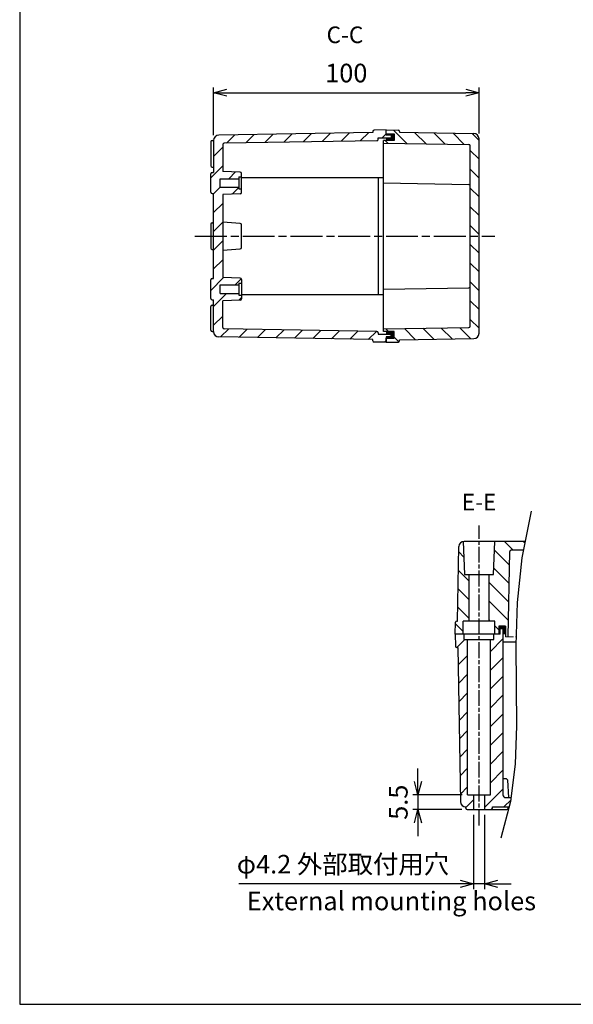
# Model space of a CAD drawing. Units: millimetres. Extents: x 0 to 1637, y 0 to 560.
# Drawn here: x 831 to 1039, y 0 to 371 of the extents above; entities that cross this region are included whole.
import ezdxf

# ---------------------------------------------------------------- set-up
doc = ezdxf.new("R2010")
doc.units = ezdxf.units.MM
for name, pattern in [('AM_ISO02W050x2', [3.75, 3, -0.75]), ('AM_ISO08W050', [18, 12, -1.5, 3, -1.5]), ('AM_ISO08W050x2', [9, 6, -0.75, 1.5, -0.75]), ('CENTER', [2, 1.25, -0.25, 0.25, -0.25])]:
    doc.linetypes.add(name, pattern=pattern)
for name, color, linetype, lineweight in [('AM_10', 7, 'AM_ISO08W050', 50), ('AM_4', 3, 'Continuous', 25), ('AM_5', 3, 'Continuous', 25), ('AM_7', 4, 'AM_ISO08W050', 25), ('AM_8', 1, 'Continuous', 25), ('ｶﾞｽｹｯﾄ', 5, 'Continuous', 25), ('ﾄｯﾌﾟｶﾊﾞｰ', 7, 'Continuous', 25), ('ﾄｯﾌﾟｶﾊﾞｰ0', 7, 'AM_ISO02W050x2', 13), ('ﾎﾞﾃﾞｨｰ', 2, 'Continuous', 25)]:
    doc.layers.add(name, color=color, linetype=linetype, lineweight=lineweight)
doc.styles.add('ACISOTS', font='isocp.shx', dxfattribs={"height": 1, "bigfont": 'extfont.shx'})
doc.styles.get("Standard").update_dxf_attribs({"font": 'ISOCP.SHX', "bigfont": 'EXTFONT.SHX'})
doc.styles.add('takachi1', font='MS PGothic.ttf', dxfattribs={"height": 2.5})
doc.dimstyles.new('AM_ISO$0', dxfattribs={"dimtxt": 3.5, "dimasz": 2.5, "dimexe": 1, "dimexo": 1, "dimgap": 1.5, "dimtad": 1, "dimdsep": 46, "dimtxsty": 'STANDARD', "dimblk": 'OPEN30', "dimcen": 0, "dimclrd": 3, "dimclre": 3, "dimclrt": 2, "dimadec": 0, "dimazin": 2, "dimtp": 0.1, "dimtm": 0.1, "dimtfac": 0.71, "dimtmove": 0, "dimatfit": 3, "dimldrblk": 'OPEN30', "dimfxl": 1, "dimlwd": -1, "dimlwe": -1, "dimarcsym": 0})
pattern_1 = [(135, (0, 0), (-3.535534, -3.535534), [])]
pattern_2 = [(45, (15, 9.374), (-3.535534, 3.535534), [])]

# ---------------------------------------------------------------- blocks, each defined once
blk = doc.blocks.new('_Open30')
at = {"color": 0, "linetype": 'ByBlock', "lineweight": -2}
for p, q in [((-1, 0.268), (0, 0)), ((0, 0), (-1, -0.268)), ((0, 0), (-1, 0))]:
    blk.add_line(p, q, dxfattribs=at)
blk = doc.blocks.new('*D22')
at = {"layer": 'AM_5', "color": 3}
for p, q in [((904, 327.37), (904, 345.37)), ((1004, 328.01), (1004, 345.37)), ((909, 343.37), (999, 343.37))]:
    blk.add_line(p, q, dxfattribs=at)
at = {"layer": 'Defpoints', "color": 0}
for p in [(1004, 343.37), (904, 325.37), (1004, 326.01)]:
    blk.add_point(p, dxfattribs=at)
at = {"layer": 'AM_5', "color": 3, "xscale": 5, "yscale": 5, "zscale": 5, "rotation": 180}
blk.add_blockref('_Open30', (904, 343.37), dxfattribs=at)
at = {"layer": 'AM_5', "color": 3, "xscale": 5, "yscale": 5, "zscale": 5}
blk.add_blockref('_Open30', (1004, 343.37), dxfattribs=at)
at = {"layer": 'AM_5', "color": 2, "insert": (954, 349.87), "char_height": 7, "attachment_point": 5}
blk.add_mtext('100', dxfattribs=at)
blk = doc.blocks.new('TK-A3')
blk.add_lwpolyline([(0, 0), (403, 0), (403, 280), (0, 280)], close=True)
blk = doc.blocks.new('*D30')
at = {"layer": 'AM_5', "color": 3}
for p, q in [((1001.9, 71.37), (1001.9, 43.37)), ((1006.1, 71.37), (1006.1, 43.37)), ((996.9, 45.37), (913.57, 45.37)), ((1006.1, 45.37), (1001.9, 45.37)), ((1011.1, 45.37), (1016.1, 45.37))]:
    blk.add_line(p, q, dxfattribs=at)
at = {"layer": 'Defpoints', "color": 0}
for p in [(1001.9, 73.37), (1006.1, 73.37), (1001.9, 45.37)]:
    blk.add_point(p, dxfattribs=at)
at = {"layer": 'AM_5', "color": 3, "xscale": 5, "yscale": 5, "zscale": 5}
blk.add_blockref('_Open30', (1001.9, 45.37), dxfattribs=at)
at = {"layer": 'AM_5', "color": 3, "xscale": 5, "yscale": 5, "zscale": 5, "rotation": 180}
blk.add_blockref('_Open30', (1006.1, 45.37), dxfattribs=at)
at = {"layer": 'AM_5', "color": 2, "insert": (952.73, 51.87), "char_height": 7, "attachment_point": 5}
blk.add_mtext('φ4.2 外部取付用穴', dxfattribs=at)
blk = doc.blocks.new('*D31')
at = {"layer": 'AM_5', "color": 3}
for p, q in [((981, 83.87), (981, 88.87)), ((997.7, 78.87), (979, 78.87)), ((981, 78.87), (981, 73.37)), ((997.5, 73.37), (979, 73.37)), ((981, 68.37), (981, 63.37))]:
    blk.add_line(p, q, dxfattribs=at)
at = {"layer": 'Defpoints', "color": 0}
for p in [(999.7, 78.87), (981, 73.37), (999.5, 73.37)]:
    blk.add_point(p, dxfattribs=at)
at = {"layer": 'AM_5', "color": 3, "xscale": 5, "yscale": 5, "zscale": 5}
for p, rotation in [((981, 78.87), 270), ((981, 73.37), 90)]:
    blk.add_blockref('_Open30', p, dxfattribs=dict(at, rotation=rotation))
at = {"layer": 'AM_5', "color": 2, "insert": (974.5, 76.12), "char_height": 7, "attachment_point": 5, "rotation": 90}
blk.add_mtext('5.5', dxfattribs=at)
blk = doc.blocks.new('*S90')
at = {"layer": 'AM_10', "color": 7, "linetype": 'CENTER'}
for p, q in [((1134, 343.37), (1134, 330.87)), ((1134, 235.37), (1134, 247.87))]:
    blk.add_line(p, q, dxfattribs=at)
at = {"layer": 'AM_10', "color": 7, "linetype": 'AM_ISO08W050'}
for p, q in [((1127.75, 337.12), (1121.5, 337.12)), ((1127.75, 241.62), (1121.5, 241.62))]:
    blk.add_line(p, q, dxfattribs=at)
at = {"layer": 'AM_10', "color": 1, "linetype": 'CENTER'}
blk.add_line((1134, 330.87), (1134, 247.87), dxfattribs=at)
at = {"layer": 'AM_10', "color": 7, "linetype": 'Continuous', "extrusion": (0, 0, -1)}
blk.add_trace([(-1127.75, 337.95), (-1127.75, 336.3), (-1134, 337.12)], dxfattribs=at)
at = {"layer": 'AM_10', "color": 7, "linetype": 'Continuous'}
blk.add_trace([(1127.75, 240.8), (1127.75, 242.45), (1134, 241.62)], dxfattribs=at)
at = {"layer": 'AM_10', "color": 7, "char_height": 6.25, "attachment_point": 5, "style": 'ACISOTS'}
for s, insert in [('C-C', (953.5, 364.37)), ('C', (1116.98, 337.12)), ('C', (1116.98, 241.62))]:
    blk.add_mtext(s, dxfattribs=dict(at, insert=insert))
blk = doc.blocks.new('*S94')
at = {"layer": 'AM_10', "color": 7, "linetype": 'CENTER'}
for p, q in [((1065, 258.37), (1077.5, 258.37)), ((1203, 258.37), (1190.5, 258.37))]:
    blk.add_line(p, q, dxfattribs=at)
at = {"layer": 'AM_10', "color": 1, "linetype": 'CENTER'}
blk.add_line((1077.5, 258.37), (1190.5, 258.37), dxfattribs=at)
at = {"layer": 'AM_10', "color": 7, "linetype": 'AM_ISO08W050'}
for p, q in [((1071.25, 252.12), (1071.25, 245.87)), ((1196.75, 252.12), (1196.75, 245.87))]:
    blk.add_line(p, q, dxfattribs=at)
at = {"layer": 'AM_10', "color": 7, "linetype": 'Continuous', "extrusion": (0, 0, -1)}
blk.add_trace([(-1070.43, 252.12), (-1072.07, 252.12), (-1071.25, 258.37)], dxfattribs=at)
at = {"layer": 'AM_10', "color": 7, "linetype": 'Continuous'}
blk.add_trace([(1197.57, 252.12), (1195.93, 252.12), (1196.75, 258.37)], dxfattribs=at)
at = {"layer": 'AM_10', "color": 7, "char_height": 6.25, "attachment_point": 5, "style": 'ACISOTS'}
for s, insert in [('E', (1071.25, 239.62)), ('E', (1196.75, 239.62)), ('E-E', (1004, 188.37))]:
    blk.add_mtext(s, dxfattribs=dict(at, insert=insert))
blk = doc.blocks.new('*S91')
at = {"layer": 'AM_10', "color": 7, "linetype": 'CENTER'}
for p, q in [((1134, 343.37), (1134, 330.87)), ((1134, 235.37), (1134, 247.87))]:
    blk.add_line(p, q, dxfattribs=at)
at = {"layer": 'AM_10', "color": 7, "linetype": 'AM_ISO08W050'}
for p, q in [((1127.75, 337.12), (1121.5, 337.12)), ((1127.75, 241.62), (1121.5, 241.62))]:
    blk.add_line(p, q, dxfattribs=at)
at = {"layer": 'AM_10', "color": 1, "linetype": 'CENTER'}
blk.add_line((1134, 330.87), (1134, 247.87), dxfattribs=at)
at = {"layer": 'AM_10', "color": 7, "linetype": 'Continuous', "extrusion": (0, 0, -1)}
blk.add_trace([(-1127.75, 337.95), (-1127.75, 336.3), (-1134, 337.12)], dxfattribs=at)
at = {"layer": 'AM_10', "color": 7, "linetype": 'Continuous'}
blk.add_trace([(1127.75, 240.8), (1127.75, 242.45), (1134, 241.62)], dxfattribs=at)
at = {"layer": 'AM_10', "color": 7, "char_height": 6.25, "attachment_point": 5, "style": 'ACISOTS'}
for s, insert in [('C-C', (953.5, 364.37)), ('C', (1116.98, 337.12)), ('C', (1116.98, 241.62))]:
    blk.add_mtext(s, dxfattribs=dict(at, insert=insert))
blk = doc.blocks.new('*S95')
at = {"layer": 'AM_10', "color": 7, "linetype": 'CENTER'}
for p, q in [((1065, 258.37), (1077.5, 258.37)), ((1203, 258.37), (1190.5, 258.37))]:
    blk.add_line(p, q, dxfattribs=at)
at = {"layer": 'AM_10', "color": 1, "linetype": 'CENTER'}
blk.add_line((1077.5, 258.37), (1190.5, 258.37), dxfattribs=at)
at = {"layer": 'AM_10', "color": 7, "linetype": 'AM_ISO08W050'}
for p, q in [((1071.25, 252.12), (1071.25, 245.87)), ((1196.75, 252.12), (1196.75, 245.87))]:
    blk.add_line(p, q, dxfattribs=at)
at = {"layer": 'AM_10', "color": 7, "linetype": 'Continuous', "extrusion": (0, 0, -1)}
blk.add_trace([(-1070.43, 252.12), (-1072.07, 252.12), (-1071.25, 258.37)], dxfattribs=at)
at = {"layer": 'AM_10', "color": 7, "linetype": 'Continuous'}
blk.add_trace([(1197.57, 252.12), (1195.93, 252.12), (1196.75, 258.37)], dxfattribs=at)
at = {"layer": 'AM_10', "color": 7, "char_height": 6.25, "attachment_point": 5, "style": 'ACISOTS'}
for s, insert in [('E', (1071.25, 239.62)), ('E', (1196.75, 239.62)), ('E-E', (1004, 188.37))]:
    blk.add_mtext(s, dxfattribs=dict(at, insert=insert))

msp = doc.modelspace()

# ---------------------------------------------------------------- hatches: boundary and pattern name
at = {"layer": 'AM_8'}
h = msp.add_hatch(dxfattribs=at)
h.set_pattern_fill('_U', color=256, scale=5, angle=45, style=0, pattern_type=0)
h.set_pattern_definition([(45, (-2e-12, 9.374), (-3.535534, 3.535534), [])])
edge = h.paths.add_edge_path()
edge.add_line((907.5, 305.024), (914.018, 305.257))
edge.add_arc((914, 305.757), 0.5, 272.04541, 360)
edge.add_line((914.5, 305.757), (914.5, 307.124))
edge.add_line((914.5, 307.124), (913.5, 307.124))
edge.add_line((913.5, 307.124), (913.5, 307.774))
edge.add_line((913.5, 307.774), (906.5, 307.774))
edge.add_line((906.5, 307.774), (906.5, 310.974))
edge.add_line((906.5, 310.974), (913.5, 310.974))
edge.add_line((913.5, 310.974), (913.5, 311.624))
edge.add_line((913.5, 311.624), (914.5, 311.624))
edge.add_line((914.5, 311.624), (914.5, 312.992))
edge.add_arc((914, 312.992), 0.5, 360, 447.95459)
edge.add_line((914.018, 313.491), (907.5, 313.724))
edge.add_line((907.5, 313.724), (907.5, 323.809))
edge.add_arc((908, 323.809), 0.5, 90.98718, 180.00001, ccw=False)
edge.add_line((907.991, 324.309), (965.509, 325.3))
edge.add_arc((965.5, 325.8), 0.5, 270.98718, 360)
edge.add_line((966, 325.8), (966, 326.374))
edge.add_line((966, 326.374), (971, 326.374))
edge.add_line((971, 326.374), (971, 327.374))
edge.add_line((971, 327.374), (969, 327.374))
edge.add_line((969, 327.374), (969, 329.374))
edge.add_line((969, 329.374), (964.49, 329.284))
edge.add_arc((964.5, 328.784), 0.5, 451.14576, 540)
edge.add_line((964, 328.784), (964, 328.374))
edge.add_line((964, 328.374), (905.966, 327.374))
edge.add_arc((906, 325.374), 2, 450.98718, 540)
edge.add_line((904, 325.374), (904, 313.374))
edge.add_line((904, 313.374), (903.5, 313.374))
edge.add_arc((903.5, 312.874), 0.5, 450, 540)
edge.add_line((903, 312.874), (903, 305.874))
edge.add_arc((903.5, 305.874), 0.5, 540, 630)
edge.add_line((903.5, 305.374), (904, 305.374))
edge.add_line((904, 305.374), (904, 273.374))
edge.add_line((904, 273.374), (903.5, 273.374))
edge.add_arc((903.5, 272.874), 0.5, 450, 540)
edge.add_line((903, 272.874), (903, 265.874))
edge.add_arc((903.5, 265.874), 0.5, 180, 270)
edge.add_line((903.5, 265.374), (904, 265.374))
edge.add_line((904, 265.374), (904, 253.374))
edge.add_arc((906, 253.374), 2, 540, 629.01282)
edge.add_line((905.966, 251.374), (964, 250.374))
edge.add_line((964, 250.374), (964, 249.964))
edge.add_arc((964.5, 249.964), 0.5, 180, 268.85424)
edge.add_line((964.49, 249.464), (969, 249.374))
edge.add_line((969, 249.374), (969, 251.374))
edge.add_line((969, 251.374), (971, 251.374))
edge.add_line((971, 251.374), (971, 252.374))
edge.add_line((971, 252.374), (966, 252.374))
edge.add_line((966, 252.374), (966, 252.949))
edge.add_arc((965.5, 252.949), 0.5, 360, 449.01282)
edge.add_line((965.509, 253.449), (907.991, 254.44))
edge.add_arc((908, 254.94), 0.5, 179.99999, 269.01282, ccw=False)
edge.add_line((907.5, 254.94), (907.5, 265.024))
edge.add_line((907.5, 265.024), (914.018, 265.257))
edge.add_arc((914, 265.757), 0.5, 272.04541, 360)
edge.add_line((914.5, 265.757), (914.5, 267.124))
edge.add_line((914.5, 267.124), (913.5, 267.124))
edge.add_line((913.5, 267.124), (913.5, 267.774))
edge.add_line((913.5, 267.774), (906.5, 267.774))
edge.add_line((906.5, 267.774), (906.5, 270.974))
edge.add_line((906.5, 270.974), (913.5, 270.974))
edge.add_line((913.5, 270.974), (913.5, 271.624))
edge.add_line((913.5, 271.624), (914.5, 271.624))
edge.add_line((914.5, 271.624), (914.5, 272.992))
edge.add_arc((914, 272.992), 0.5, 360, 447.95459)
edge.add_line((914.018, 273.491), (907.5, 273.724))
edge.add_line((907.5, 273.724), (907.5, 305.024))
h = msp.add_hatch(dxfattribs=at)
h.set_pattern_fill('_U', color=256, scale=5, angle=135, style=0, pattern_type=0)
h.set_pattern_definition(pattern_1)
edge = h.paths.add_edge_path()
edge.add_line((972, 327.874), (972, 325.374))
edge.add_line((972, 325.374), (968, 325.374))
edge.add_line((968, 325.374), (968, 324.374))
edge.add_line((968, 324.374), (1000.208, 323.837))
edge.add_arc((1000.2, 323.337), 0.5, 360, 449.04516, ccw=False)
edge.add_line((1000.7, 323.337), (1000.7, 255.411))
edge.add_arc((1000.2, 255.411), 0.5, 270.95484, 360, ccw=False)
edge.add_line((1000.208, 254.911), (968, 254.374))
edge.add_line((968, 254.374), (968, 253.374))
edge.add_line((968, 253.374), (972, 253.374))
edge.add_line((972, 253.374), (972, 250.874))
edge.add_line((972, 250.874), (969, 250.874))
edge.add_line((969, 250.874), (969, 249.374))
edge.add_line((969, 249.374), (973.51, 249.464))
edge.add_arc((973.5, 249.964), 0.5, 271.14576, 359.95817)
edge.add_line((974, 249.964), (974, 250.273))
edge.add_line((974, 250.273), (1002.033, 250.741))
edge.add_arc((1002, 252.74), 2, 270.95484, 360)
edge.add_line((1004, 252.74), (1004, 326.008))
edge.add_arc((1002, 326.008), 2, 360, 449.04516)
edge.add_line((1002.033, 328.007), (974, 328.374))
edge.add_line((974, 328.374), (974, 328.784))
edge.add_arc((973.5, 328.784), 0.5, 360.04185, 448.85424)
edge.add_line((973.51, 329.284), (969, 329.374))
edge.add_line((969, 329.374), (969, 327.874))
edge.add_line((969, 327.874), (972, 327.874))
h = msp.add_hatch(dxfattribs=at)
h.set_pattern_fill('_U', color=256, scale=5, angle=135, style=0, pattern_type=0)
h.set_pattern_definition(pattern_1)
edge = h.paths.add_edge_path()
edge.add_arc((998.366, 172.374), 2, 99.07547, 179.04516)
edge.add_line((996.367, 172.407), (995.899, 144.374))
edge.add_line((995.899, 144.374), (995.59, 144.374))
edge.add_arc((995.59, 143.874), 0.5, 90.05867, 178.85422)
edge.add_line((995.09, 143.884), (995, 139.374))
edge.add_line((995, 139.374), (998, 139.374))
edge.add_line((998, 139.374), (998, 144.374))
edge.add_line((998, 144.374), (1000.25, 144.374))
edge.add_line((1000.25, 144.374), (1000.2, 161.874))
edge.add_line((1000.2, 161.874), (998.5, 161.874))
edge.add_line((998.5, 161.874), (998.051, 174.349))
h = msp.add_hatch(dxfattribs=at)
h.set_pattern_fill('_U', color=256, scale=5, angle=135, style=0, pattern_type=0)
h.set_pattern_definition(pattern_1)
edge = h.paths.add_edge_path()
edge.add_line((1020.782, 171.074), (1021.457, 174.374))
edge.add_line((1021.457, 174.374), (1009.95, 174.374))
edge.add_line((1009.95, 174.374), (1009.5, 161.874))
edge.add_line((1009.5, 161.874), (1007.8, 161.874))
edge.add_line((1007.8, 161.874), (1007.75, 144.374))
edge.add_line((1007.75, 144.374), (1010, 144.374))
edge.add_line((1010, 144.374), (1010, 139.374))
edge.add_line((1010, 139.374), (1011.5, 139.374))
edge.add_line((1011.5, 139.374), (1011.5, 142.374))
edge.add_line((1011.5, 142.374), (1014, 142.374))
edge.add_line((1014, 142.374), (1014, 138.374))
edge.add_line((1014, 138.374), (1015, 138.374))
edge.add_line((1015, 138.374), (1015.537, 170.582))
edge.add_arc((1016.037, 170.574), 0.5, 90, 179.04516, ccw=False)
edge.add_line((1016.037, 171.074), (1020.782, 171.074))
h = msp.add_hatch(dxfattribs=at)
h.set_pattern_fill('_U', color=256, scale=5, angle=45, style=0, pattern_type=0)
h.set_pattern_definition(pattern_2)
edge = h.paths.add_edge_path()
edge.add_line((1015.989, 76.477), (1016.163, 77.874))
edge.add_line((1016.163, 77.874), (1014, 77.874))
edge.add_arc((1014, 78.874), 1, 180, 270, ccw=False)
edge.add_line((1013, 78.874), (1013, 141.374))
edge.add_line((1013, 141.374), (1012, 141.374))
edge.add_line((1012, 141.374), (1012, 139.374))
edge.add_line((1012, 139.374), (1009.6, 139.374))
edge.add_line((1009.6, 139.374), (1009.6, 137.374))
edge.add_line((1009.6, 137.374), (1008.3, 137.374))
edge.add_line((1008.3, 137.374), (1008.3, 78.874))
edge.add_line((1008.3, 78.874), (1006.1, 78.874))
edge.add_line((1006.1, 78.874), (1006.1, 73.374))
edge.add_line((1006.1, 73.374), (1008.5, 73.374))
edge.add_arc((1008.5, 73.874), 0.5, 270, 360)
edge.add_line((1009, 73.874), (1009, 74.374))
edge.add_line((1009, 74.374), (1015.436, 74.374))
edge.add_line((1015.436, 74.374), (1015.989, 76.477))
h = msp.add_hatch(dxfattribs=at)
h.set_pattern_fill('_U', color=256, scale=5, angle=45, style=0, pattern_type=0)
h.set_pattern_definition(pattern_2)
edge = h.paths.add_edge_path()
edge.add_line((999.7, 78.874), (999.7, 137.374))
edge.add_line((999.7, 137.374), (998.4, 137.374))
edge.add_line((998.4, 137.374), (998.4, 139.374))
edge.add_line((998.4, 139.374), (995, 139.374))
edge.add_line((995, 139.374), (995.09, 134.864))
edge.add_arc((995.59, 134.874), 0.5, 181.14576, 270)
edge.add_line((995.59, 134.374), (996, 134.374))
edge.add_line((996, 134.374), (997, 76.34))
edge.add_arc((999, 76.374), 2, 180.98718, 270)
edge.add_line((999, 74.374), (999, 74.374))
edge.add_line((999, 74.374), (999, 73.874))
edge.add_arc((999.5, 73.874), 0.5, 179.99982, 270.00043)
edge.add_line((999.5, 73.374), (1001.9, 73.374))
edge.add_line((1001.9, 73.374), (1001.9, 78.874))
edge.add_line((1001.9, 78.874), (999.7, 78.874))
at = {"layer": 'ｶﾞｽｹｯﾄ'}
for color, points in [(5, [(971, 326.374), (971, 327.374), (969, 327.374), (969, 327.874), (972, 327.874), (972, 325.374), (969, 325.374), (969, 326.374)]), (256, [(971, 251.374), (969, 251.374), (969, 250.874), (972, 250.874), (972, 253.374), (969, 253.374), (969, 252.374), (971, 252.374)]), (5, [(1012, 141.374), (1013, 141.374), (1013, 139.374), (1014, 139.374), (1014, 142.374), (1011.5, 142.374), (1011.5, 139.374), (1012, 139.374)])]:
    msp.add_hatch(color=color, dxfattribs=at).paths.add_polyline_path(points)

# ---------------------------------------------------------------- linework, layer by layer
at = {"layer": 'AM_4'}
msp.add_lwpolyline([(1012.38, 62.768), (1015.989, 76.477), (1017.727, 90.492), (1018.217, 104.898), (1018.084, 119.779), (1017.95, 135.221), (1018.44, 151.308), (1020.178, 168.125), (1023.787, 185.757)], dxfattribs=at)
at = {"layer": 'AM_7'}
msp.add_line((897, 289.374), (1010, 289.374), dxfattribs=at)
at = {"layer": 'AM_7', "linetype": 'AM_ISO08W050x2'}
msp.add_line((1004, 67.374), (1004, 180.374), dxfattribs=at)
at = {"layer": 'ﾄｯﾌﾟｶﾊﾞｰ'}
for p, q in [((969, 327.874), (969, 329.374)), ((969, 329.374), (973.51, 329.284)), ((969, 327.874), (972, 327.874)), ((972, 327.874), (972, 325.374)), ((974, 328.784), (974, 328.475)), ((974, 328.475), (1002.033, 328.007)), ((968, 253.374), (968, 325.374)), ((972, 325.374), (968, 325.374)), ((968, 324.374), (1000.208, 323.837)), ((1000.7, 255.411), (1000.7, 323.337)), ((1004, 252.74), (1004, 326.008)), ((968, 309.374), (1000.208, 308.837)), ((1000.7, 270.574), (1000.7, 308.174)), ((968, 269.374), (1000.208, 269.911)), ((968, 254.374), (1000.208, 254.911)), ((972, 253.374), (968, 253.374)), ((972, 250.874), (972, 253.374)), ((969, 249.374), (969, 250.874)), ((969, 250.874), (972, 250.874)), ((969, 249.374), (973.51, 249.464)), ((974, 250.273), (1002.033, 250.741)), ((974, 249.964), (974, 250.273)), ((998.051, 174.349), (998.5, 161.874)), ((1021.457, 174.374), (998.366, 174.374)), ((1009.5, 161.874), (1009.95, 174.374)), ((995.899, 144.374), (996.367, 172.407)), ((1020.782, 171.074), (1016.037, 171.074)), ((1015, 138.374), (1015.537, 170.582)), ((998.5, 161.874), (1009.5, 161.874)), ((1000.25, 144.374), (1000.25, 161.874)), ((1007.75, 144.374), (1007.75, 161.874)), ((995, 139.374), (995.09, 143.884)), ((995.59, 144.374), (995.899, 144.374)), ((1010, 144.374), (998, 144.374)), ((998, 139.374), (998, 144.374)), ((1010, 139.374), (1010, 144.374)), ((1011.5, 142.374), (1011.5, 139.374)), ((1014, 142.374), (1011.5, 142.374)), ((1014, 142.374), (1014, 138.374)), ((1011.5, 139.374), (995, 139.374))]:
    msp.add_line(p, q, dxfattribs=at)
for centre, radius, start, end in [((973.5, 328.784), 0.5, 360, 88.85424), ((1002, 326.008), 2, 360, 89.04516), ((1000.2, 323.337), 0.5, 360, 89.04516), ((1000.2, 308.337), 0.5, 360, 89.04516), ((1000.2, 270.411), 0.5, 270.95484, 360), ((1000.2, 255.411), 0.5, 270.95484, 360), ((1002, 252.74), 2, 270.95484, 360), ((973.5, 249.964), 0.5, 271.14576, 360), ((998.366, 172.374), 2, 90, 179.04516), ((1016.037, 170.574), 0.5, 90, 179.04516), ((995.59, 143.874), 0.5, 90, 178.85422)]:
    msp.add_arc(centre, radius, start, end, dxfattribs=at)
at = {"layer": 'ﾄｯﾌﾟｶﾊﾞｰ0'}
msp.add_line((1014, 138.374), (1018.046, 138.374), dxfattribs=at)
at = {"layer": 'ﾎﾞﾃﾞｨｰ'}
for p, q in [((964, 328.374), (905.966, 327.374)), ((964, 328.784), (964, 328.374)), ((969, 329.374), (964.49, 329.284)), ((966, 325.8), (966, 326.374)), ((966, 326.374), (971, 326.374)), ((969, 327.374), (969, 329.374)), ((971, 327.374), (969, 327.374)), ((971, 326.374), (971, 327.374)), ((903, 324.874), (903, 315.874)), ((903.5, 325.374), (904, 325.374)), ((904, 325.374), (904, 313.374)), ((907.5, 323.809), (907.5, 313.724)), ((965.509, 325.3), (907.991, 324.309)), ((903.5, 315.374), (904, 315.374)), ((903, 305.874), (903, 312.874)), ((903.5, 313.374), (904, 313.374)), ((914.018, 313.491), (907.5, 313.724)), ((913.5, 311.624), (914.5, 311.624)), ((913.5, 311.624), (913.5, 307.124)), ((914.5, 305.757), (914.5, 312.992)), ((906.5, 310.974), (913.5, 310.974)), ((906.5, 307.774), (906.5, 310.974)), ((914.5, 311.374), (968, 311.374)), ((966, 311.374), (966, 267.374)), ((903.5, 305.374), (904, 305.374)), ((904, 273.374), (904, 305.374)), ((906.5, 307.774), (913.5, 307.774)), ((914.018, 305.257), (907.5, 305.024)), ((907.5, 305.024), (907.5, 273.693)), ((913.5, 307.124), (914.5, 307.124)), ((903, 293.874), (903, 284.874)), ((903.5, 294.374), (904, 294.374)), ((914.036, 294.157), (907.5, 294.624)), ((914.5, 285.09), (914.5, 293.659)), ((903.5, 284.374), (904, 284.374)), ((907.5, 284.124), (914.036, 284.591)), ((903, 265.874), (903, 272.874)), ((903.5, 273.374), (904, 273.374)), ((906.5, 270.974), (913.5, 270.974)), ((906.5, 267.774), (906.5, 270.974)), ((914.018, 273.491), (907.5, 273.724)), ((913.5, 271.624), (914.5, 271.624)), ((913.5, 271.624), (913.5, 267.124)), ((914.5, 272.992), (914.5, 265.757)), ((906.5, 267.774), (913.5, 267.774)), ((913.5, 267.124), (914.5, 267.124)), ((914.5, 267.374), (968, 267.374)), ((903.5, 265.374), (904, 265.374)), ((903.5, 263.374), (904, 263.374)), ((904, 253.374), (904, 265.374)), ((914.018, 265.257), (907.5, 265.024)), ((907.5, 254.94), (907.5, 265.024)), ((903, 253.874), (903, 262.874)), ((903.5, 253.374), (904, 253.374)), ((965.509, 253.449), (907.991, 254.44)), ((966, 252.949), (966, 252.374)), ((966, 252.374), (971, 252.374)), ((971, 252.374), (971, 251.374)), ((964, 250.374), (905.966, 251.374)), ((964, 249.964), (964, 250.374)), ((969, 249.374), (964.49, 249.464)), ((971, 251.374), (969, 251.374)), ((969, 251.374), (969, 249.374)), ((1012, 139.374), (1012, 141.374)), ((1014, 141.374), (1012, 141.374)), ((1013, 141.374), (1013, 78.874)), ((1012, 139.374), (995, 139.374)), ((995, 139.374), (995.09, 134.864)), ((998.4, 137.374), (998.4, 139.374)), ((998.4, 137.374), (1009.6, 137.374)), ((999.7, 78.874), (999.7, 137.374)), ((1008.3, 78.874), (1008.3, 137.374)), ((1009.6, 137.374), (1009.6, 139.374)), ((995.59, 134.374), (996, 134.374)), ((996, 134.374), (997, 76.34)), ((1017.985, 136.374), (1013, 136.374)), ((1014.284, 84.874), (1013, 84.874)), ((1015.25, 77.874), (1014.783, 84.41)), ((999.7, 78.874), (1008.3, 78.874)), ((1001.9, 78.874), (1001.9, 73.374)), ((1006.1, 78.874), (1006.1, 73.374)), ((999, 74.374), (998.997, 74.374)), ((999, 73.874), (999, 74.374)), ((1009, 74.374), (1015.436, 74.374)), ((1009, 73.874), (1009, 74.374)), ((1014, 77.874), (1016.163, 77.874)), ((1015, 73.874), (1015, 74.374)), ((999.5, 73.374), (1008.5, 73.374)), ((1008.5, 73.374), (1014.5, 73.374))]:
    msp.add_line(p, q, dxfattribs=at)
for centre, radius, start, end in [((906, 325.374), 2, 90.98718, 180), ((964.5, 328.784), 0.5, 91.14576, 180), ((903.5, 324.874), 0.5, 90, 180), ((908, 323.809), 0.5, 90.98718, 180.00001), ((965.5, 325.8), 0.5, 270.98718, 360), ((903.5, 315.874), 0.5, 180, 270), ((903.5, 312.874), 0.5, 90, 180), ((914, 312.992), 0.5, 360, 87.95459), ((903.5, 305.874), 0.5, 180, 270), ((914, 305.757), 0.5, 272.04541, 360), ((903.5, 293.874), 0.5, 90, 180), ((914, 293.659), 0.5, 360, 85.91438), ((903.5, 284.874), 0.5, 180, 270), ((914, 285.09), 0.5, 274.08562, 360), ((903.5, 272.874), 0.5, 90, 180), ((914, 272.992), 0.5, 360, 87.95459), ((903.5, 265.874), 0.5, 180, 270), ((903.5, 262.874), 0.5, 90, 180), ((914, 265.757), 0.5, 272.04541, 360), ((903.5, 253.874), 0.5, 180, 270), ((906, 253.374), 2, 180, 269.01282), ((908, 254.94), 0.5, 179.99999, 269.01282), ((965.5, 252.949), 0.5, 360, 89.01282), ((964.5, 249.964), 0.5, 180, 268.85424), ((995.59, 134.874), 0.5, 181.14576, 270), ((1014.284, 84.374), 0.5, 4.08562, 90), ((1014, 78.874), 1, 180, 270), ((999, 76.374), 2, 180.98718, 270), ((999.5, 73.874), 0.5, 180, 270), ((1008.5, 73.874), 0.5, 270, 0), ((1014.5, 73.874), 0.5, 270, 0)]:
    msp.add_arc(centre, radius, start, end, dxfattribs=at)

# ---------------------------------------------------------------- block references
at = {"lineweight": 0, "xscale": 2, "yscale": 2, "zscale": 2}
msp.add_blockref('TK-A3', (831, 0), dxfattribs=at)
at = {"layer": 'AM_10'}
for name in ['*S90', '*S91', '*S94', '*S95']:
    msp.add_blockref(name, (0, 0), dxfattribs=at)

# ---------------------------------------------------------------- texts
at = {"layer": 'AM_5', "color": 2, "insert": (916.545, 42.419), "char_height": 7, "attachment_point": 1, "style": 'takachi1'}
msp.add_mtext_dynamic_manual_height_columns('External mounting holes', width=109.65652, gutter_width=12.5, heights=[0], dxfattribs=at)

# ---------------------------------------------------------------- dimensions: what is measured, and where the dimension line sits
at = {"layer": 'AM_5'}
dim = msp.add_linear_dim(base=(1004, 343.374), p1=(904, 325.374), p2=(1004, 326.008), dimstyle='AM_ISO$0', override={"dimscale": 2}, dxfattribs=at)
dim.commit()
dim.dimension.update_dxf_attribs({"geometry": '*D22', "text_midpoint": (954, 349.874)})
dim = msp.add_linear_dim(base=(981, 73.374), p1=(999.7, 78.874), p2=(999.5, 73.374), angle=90, dimstyle='AM_ISO$0', override={"dimscale": 2, "dimdec": 1}, dxfattribs=at)
dim.commit()
dim.dimension.update_dxf_attribs({"geometry": '*D31', "text_midpoint": (981, 76.124), "dimtype": 160})
dim = msp.add_linear_dim(base=(1001.9, 45.374), p1=(1006.1, 73.374), p2=(1001.9, 73.374), text='φ<> 外部取付用穴', dimstyle='AM_ISO$0', override={"dimscale": 2}, dxfattribs=at)
dim.commit()
dim.dimension.update_dxf_attribs({"geometry": '*D30', "text_midpoint": (952.733, 51.875)})

doc.saveas('drawing.dxf')
